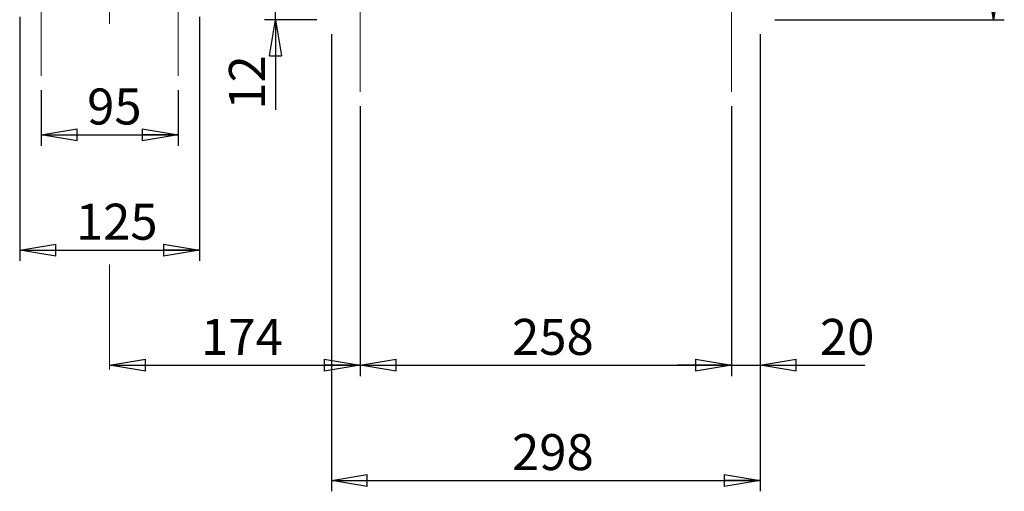
# Model space of a CAD drawing. Units: millimetres. Extents: x -4 to 213, y 0 to 297.
# Drawn here: x 38 to 106, y 111 to 144 of the extents above; entities that cross this region are included whole.
import ezdxf

# ---------------------------------------------------------------- set-up
doc = ezdxf.new("R2010")
doc.units = ezdxf.units.MM
doc.linetypes.add('CENTERX2', pattern=[20.32, 12.7, -2.54, 2.54, -2.54])
doc.layers.add('FORMAT', color=7, linetype='Continuous')
doc.styles.add('SLDTEXTSTYLE0', font='TXT', dxfattribs={"width": 0.605})
doc.dimstyles.new('SLDDIMSTYLE0', dxfattribs={"dimtxt": 2.5, "dimasz": 2.5, "dimexe": 0, "dimexo": 0.0625, "dimtad": 1, "dimlfac": 10, "dimrnd": 1e-09, "dimzin": 12, "dimdsep": 46, "dimtxsty": 'SLDTEXTSTYLE0', "dimblk1": 'CLOSED', "dimblk2": 'CLOSED', "dimsah": 1, "dimcen": 0.09, "dimadec": 0, "dimazin": 3, "dimtfac": 1, "dimtofl": 0, "dimtmove": 0, "dimatfit": 3, "dimldrblk": 'CLOSED', "dimfxl": 0, "dimfrac": 2, "dimtolj": 1, "dimtzin": 12, "dimarcsym": 0})
doc.dimstyles.new('SLDDIMSTYLE1', dxfattribs={"dimtxt": 2.5, "dimasz": 2.5, "dimexe": 0, "dimexo": 0.0625, "dimtad": 1, "dimlfac": 10, "dimrnd": 1e-09, "dimzin": 12, "dimdsep": 46, "dimtxsty": 'SLDTEXTSTYLE0', "dimblk1": 'CLOSED', "dimblk2": 'CLOSED', "dimsah": 1, "dimcen": 0.09, "dimadec": 0, "dimazin": 3, "dimtfac": 1, "dimtmove": 0, "dimatfit": 0, "dimldrblk": 'CLOSED', "dimfxl": 0, "dimfrac": 2, "dimtolj": 1, "dimtzin": 12, "dimarcsym": 0})
doc.dimstyles.new('SLDDIMSTYLE2', dxfattribs={"dimtxt": 2.5, "dimasz": 2.5, "dimexe": 0, "dimexo": 0.0625, "dimtad": 1, "dimdec": 0, "dimlfac": 10, "dimrnd": 1e-09, "dimzin": 12, "dimdsep": 46, "dimtxsty": 'SLDTEXTSTYLE0', "dimblk1": 'CLOSED', "dimblk2": 'CLOSED', "dimsah": 1, "dimcen": 0.09, "dimadec": 0, "dimazin": 3, "dimtfac": 1, "dimtdec": 0, "dimtofl": 0, "dimtmove": 0, "dimatfit": 3, "dimldrblk": 'CLOSED', "dimfxl": 0, "dimfrac": 2, "dimtolj": 1, "dimtzin": 12, "dimarcsym": 0})

# ---------------------------------------------------------------- blocks, each defined once
blk = doc.blocks.new('_Closed')
at = {"color": 0, "linetype": 'ByBlock', "lineweight": -2}
for p, q in [((-1, 0.166667), (0, 0)), ((-1, 0.166667), (-1, -0.166667)), ((0, 0), (-1, -0.166667)), ((0, 0), (-1, 0))]:
    blk.add_line(p, q, dxfattribs=at)
blk = doc.blocks.new('_D')
at = {"layer": 'FORMAT', "color": 7}
for p, q in [((39.533, 139.105), (39.533, 135.258)), ((49.033, 139.105), (49.033, 135.258)), ((39.533, 136.008), (49.033, 136.008))]:
    blk.add_line(p, q, dxfattribs=at)
at = {"layer": 'FORMAT', "color": 7, "xscale": 2.5, "yscale": 2.5}
for p, rotation in [((39.533, 136.008), 180.0000000004696), ((49.033, 136.008), 4.696025376087253e-10)]:
    blk.add_blockref('_Closed', p, dxfattribs=dict(at, rotation=rotation))
at = {"layer": 'FORMAT', "color": 7, "insert": (42.717, 139.231), "char_height": 2.5, "attachment_point": 1, "style": 'SLDTEXTSTYLE0'}
blk.add_mtext('95', dxfattribs=at)
blk = doc.blocks.new('_D_1')
at = {"layer": 'FORMAT', "color": 7}
for p, q in [((38.033, 144.208), (38.033, 127.258)), ((50.533, 144.208), (50.533, 127.258)), ((38.033, 128.008), (50.533, 128.008))]:
    blk.add_line(p, q, dxfattribs=at)
at = {"layer": 'FORMAT', "color": 7, "xscale": 2.5, "yscale": 2.5, "rotation": 180.0000000000007}
blk.add_blockref('_Closed', (38.033, 128.008), dxfattribs=at)
at = {"layer": 'FORMAT', "color": 7, "xscale": 2.5, "yscale": 2.5}
blk.add_blockref('_Closed', (50.533, 128.008), dxfattribs=at)
at = {"layer": 'FORMAT', "color": 7, "insert": (41.934, 131.231), "char_height": 2.5, "attachment_point": 1, "style": 'SLDTEXTSTYLE0'}
blk.add_mtext('125', dxfattribs=at)
blk = doc.blocks.new('_D_2')
at = {"layer": 'FORMAT', "color": 7}
for p, q in [((61.683, 138.008), (61.683, 119.258)), ((44.283, 120.008), (61.683, 120.008))]:
    blk.add_line(p, q, dxfattribs=at)
at = {"layer": 'FORMAT', "color": 7, "xscale": 2.5, "yscale": 2.5}
for p, rotation in [((44.283, 120.008), 179.9999999999961), ((61.683, 120.008), 359.9999999999961)]:
    blk.add_blockref('_Closed', p, dxfattribs=dict(at, rotation=rotation))
at = {"layer": 'FORMAT', "color": 7, "insert": (50.634, 123.231), "char_height": 2.5, "attachment_point": 1, "style": 'SLDTEXTSTYLE0'}
blk.add_mtext('174', dxfattribs=at)
blk = doc.blocks.new('_D_3')
at = {"layer": 'FORMAT', "color": 7}
for p, q in [((61.683, 138.008), (61.683, 119.258)), ((87.483, 138.008), (87.483, 119.258)), ((61.683, 120.008), (87.483, 120.008))]:
    blk.add_line(p, q, dxfattribs=at)
at = {"layer": 'FORMAT', "color": 7, "xscale": 2.5, "yscale": 2.5}
for p, rotation in [((61.683, 120.008), 179.9999999999961), ((87.483, 120.008), 359.9999999999961)]:
    blk.add_blockref('_Closed', p, dxfattribs=dict(at, rotation=rotation))
at = {"layer": 'FORMAT', "color": 7, "insert": (72.234, 123.231), "char_height": 2.5, "attachment_point": 1, "style": 'SLDTEXTSTYLE0'}
blk.add_mtext('258', dxfattribs=at)
blk = doc.blocks.new('_D_4')
at = {"layer": 'FORMAT', "color": 7}
for p, q in [((89.483, 143.008), (89.483, 119.258)), ((87.483, 138.008), (87.483, 119.258)), ((87.483, 120.008), (83.733, 120.008)), ((87.483, 120.008), (89.483, 120.008)), ((89.483, 120.008), (96.753, 120.008))]:
    blk.add_line(p, q, dxfattribs=at)
at = {"layer": 'FORMAT', "color": 7, "xscale": 2.5, "yscale": 2.5}
for p, rotation in [((87.483, 120.008), 359.999999999996), ((89.483, 120.008), 179.9999999999959)]:
    blk.add_blockref('_Closed', p, dxfattribs=dict(at, rotation=rotation))
at = {"layer": 'FORMAT', "color": 7, "insert": (93.621, 123.231), "char_height": 2.5, "attachment_point": 1, "style": 'SLDTEXTSTYLE0'}
blk.add_mtext('20', dxfattribs=at)
blk = doc.blocks.new('_D_5')
at = {"layer": 'FORMAT', "color": 7}
for p, q in [((59.683, 143.008), (59.683, 111.258)), ((89.483, 143.008), (89.483, 111.258)), ((59.683, 112.008), (89.483, 112.008))]:
    blk.add_line(p, q, dxfattribs=at)
at = {"layer": 'FORMAT', "color": 7, "xscale": 2.5, "yscale": 2.5}
for p, rotation in [((59.683, 112.008), 179.9999999999962), ((89.483, 112.008), 359.9999999999962)]:
    blk.add_blockref('_Closed', p, dxfattribs=dict(at, rotation=rotation))
at = {"layer": 'FORMAT', "color": 7, "insert": (72.234, 115.231), "char_height": 2.5, "attachment_point": 1, "style": 'SLDTEXTSTYLE0'}
blk.add_mtext('298', dxfattribs=at)
blk = doc.blocks.new('_D_10')
at = {"layer": 'FORMAT', "color": 7}
for p, q in [((80.031, 182.228), (106.433, 182.228)), ((105.683, 144.008), (105.683, 182.228)), ((90.483, 144.008), (106.433, 144.008))]:
    blk.add_line(p, q, dxfattribs=at)
at = {"layer": 'FORMAT', "color": 7, "xscale": 2.5, "yscale": 2.5}
for p, rotation in [((105.683, 182.228), 89.9999999999967), ((105.683, 144.008), 269.9999999999968)]:
    blk.add_blockref('_Closed', p, dxfattribs=dict(at, rotation=rotation))
at = {"layer": 'FORMAT', "color": 7, "insert": (102.46, 160.769), "char_height": 2.5, "attachment_point": 1, "rotation": 90, "style": 'SLDTEXTSTYLE0'}
blk.add_mtext('382', dxfattribs=at)
blk = doc.blocks.new('_D_11')
at = {"layer": 'FORMAT', "color": 7}
for p, q in [((55.793, 145.208), (55.793, 148.958)), ((51.533, 145.208), (56.543, 145.208)), ((55.793, 144.008), (55.793, 145.208)), ((58.683, 144.008), (55.043, 144.008)), ((55.793, 144.008), (55.793, 137.754))]:
    blk.add_line(p, q, dxfattribs=at)
at = {"layer": 'FORMAT', "color": 7, "xscale": 2.5, "yscale": 2.5}
for p, rotation in [((55.793, 145.208), 269.9999999999968), ((55.793, 144.008), 89.9999999999967)]:
    blk.add_blockref('_Closed', p, dxfattribs=dict(at, rotation=rotation))
at = {"layer": 'FORMAT', "color": 7, "insert": (52.571, 137.754), "char_height": 2.5, "attachment_point": 1, "rotation": 90, "style": 'SLDTEXTSTYLE0'}
blk.add_mtext('12', dxfattribs=at)

msp = doc.modelspace()

# ---------------------------------------------------------------- linework, layer by layer
at = {"layer": 'FORMAT', "color": 7, "linetype": 'CENTERX2', "lineweight": 18}
for p, q in [((44.2829, 190.2985), (44.2829, 143.7323)), ((39.5329, 151.8461), (39.5329, 140.1054)), ((49.0329, 151.8461), (49.0329, 140.1054)), ((61.6829, 139.0085), (61.6829, 149.6085)), ((87.4829, 139.0085), (87.4829, 149.6085)), ((44.2829, 119.7186), (44.2829, 127.0041))]:
    msp.add_line(p, q, dxfattribs=at)

# ---------------------------------------------------------------- dimensions: what is measured, and where the dimension line sits
at = {"layer": 'FORMAT', "color": 7}
for base, p1, p2, angle, dimstyle, picture, middle in [((105.6829, 182.2285), (89.4829, 144.0085), (79.0309, 182.2285), 90, 'SLDDIMSTYLE2', '_D_10', (105.6829, 163.1185)), ((55.7935, 145.2085), (59.6829, 144.0085), (50.5329, 145.2085), 90, 'SLDDIMSTYLE1', '_D_11', (55.7935, 139.32)), ((50.5329, 128.0085), (38.0329, 145.2085), (50.5329, 145.2085), 0, 'SLDDIMSTYLE0', '_D_1', (44.2829, 128.0085)), ((49.0329, 136.0085), (39.5329, 140.1054), (49.0329, 140.1054), 0, 'SLDDIMSTYLE0', '_D', (44.2829, 136.0085))]:
    dim = msp.add_linear_dim(base=base, p1=p1, p2=p2, angle=angle, dimstyle=dimstyle, dxfattribs=at)
    dim.commit()
    dim.dimension.update_dxf_attribs({"geometry": picture, "text_midpoint": middle, "dimtype": 160})
for base, p1, p2, dimstyle, picture, middle in [((89.4829, 112.0085), (59.6829, 144.0085), (89.4829, 144.0085), 'SLDDIMSTYLE0', '_D_5', (74.5829, 112.0085)), ((89.4829, 120.0085), (87.4829, 139.0085), (89.4829, 144.0085), 'SLDDIMSTYLE1', '_D_4', (95.1866, 120.0085)), ((61.6829, 120.0085), (44.2829, 119.7186), (61.6829, 139.0085), 'SLDDIMSTYLE0', '_D_2', (52.9829, 120.0085)), ((87.4829, 120.0085), (61.6829, 139.0085), (87.4829, 139.0085), 'SLDDIMSTYLE0', '_D_3', (74.5829, 120.0085))]:
    dim = msp.add_linear_dim(base=base, p1=p1, p2=p2, dimstyle=dimstyle, dxfattribs=at)
    dim.commit()
    dim.dimension.update_dxf_attribs({"geometry": picture, "text_midpoint": middle, "dimtype": 160})

doc.saveas('drawing.dxf')
